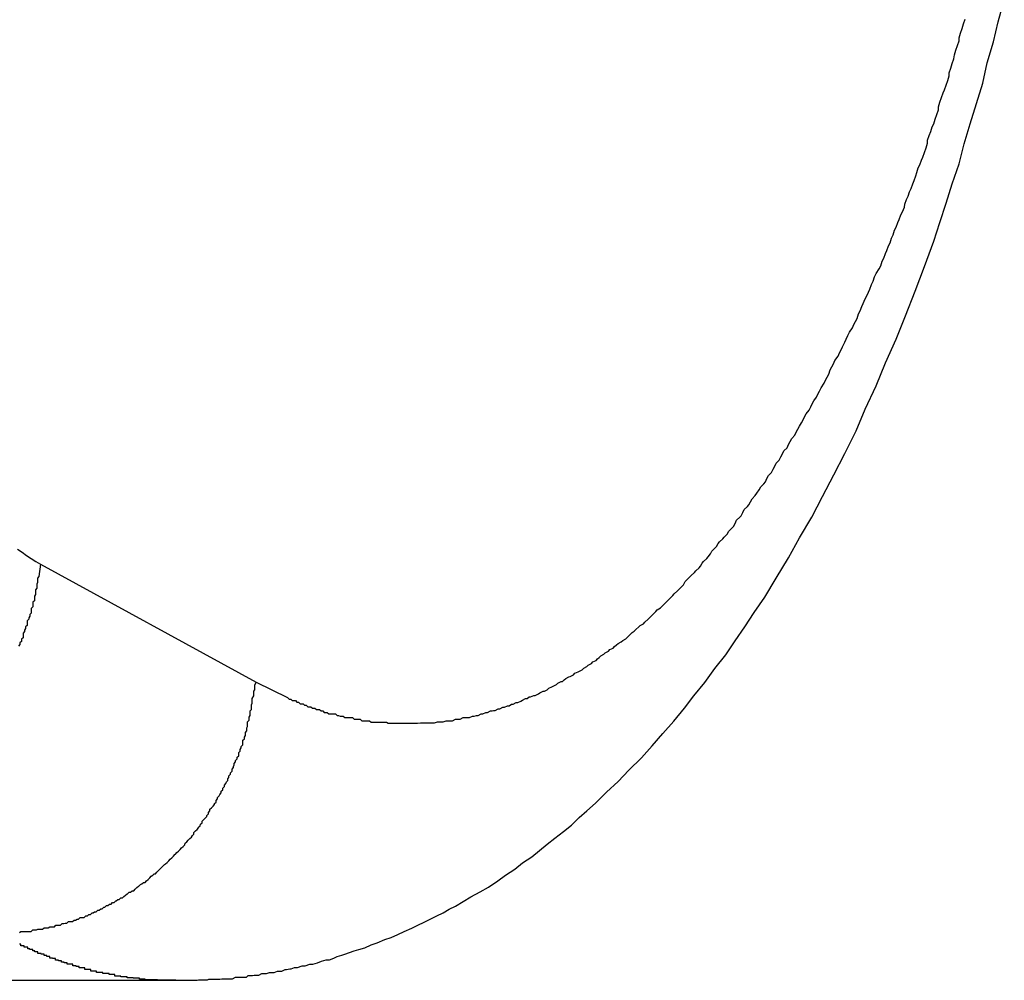
# Model space of a CAD drawing. Extents: x -27.9 to 27.9, y -28.9 to 28.9.
# Drawn here: x 3.8 to 3.9, y 0 to 0.2 of the extents above; entities that cross this region are included whole.
import ezdxf

# ---------------------------------------------------------------- set-up
doc = ezdxf.new("R2010")
doc.units = 0
doc.layers.get('0').update_dxf_attribs({"linetype": 'CONTINUOUS'})

msp = doc.modelspace()

# ---------------------------------------------------------------- linework, layer by layer
at = {"color": 0}
for points in [[(3.7853, 0.0103), (3.7853, 0.0103), (3.7853, 0.0103), (3.7853, 0.0103), (3.7853, 0.0103), (3.7853, 0.0103), (3.7853, 0.0103), (3.7853, 0.0103), (3.7853, 0.0103), (3.7853, 0.0103), (3.7853, 0.0103), (3.7853, 0.0103), (3.7853, 0.0103), (3.7853, 0.0103), (3.7853, 0.0103), (3.7853, 0.0103), (3.7853, 0.0103), (3.7856, 0.0103), (3.7856, 0.0103), (3.7856, 0.0103), (3.7856, 0.0103), (3.7856, 0.0103), (3.7856, 0.0103), (3.7856, 0.0103), (3.7856, 0.0103), (3.7856, 0.0103), (3.7857, 0.0103), (3.7857, 0.0103), (3.7857, 0.0103), (3.7857, 0.0103), (3.7857, 0.0103), (3.7857, 0.0103), (3.7857, 0.0103), (3.7857, 0.0103), (3.786, 0.0103), (3.786, 0.0103), (3.786, 0.0103), (3.786, 0.0103), (3.786, 0.0103), (3.786, 0.0103), (3.786, 0.0103), (3.786, 0.0103), (3.786, 0.0103), (3.7863, 0.0103), (3.7863, 0.0103), (3.7863, 0.0103), (3.7863, 0.0103), (3.7865, 0.0103), (3.7865, 0.0103), (3.7865, 0.0103), (3.7865, 0.0103), (3.7868, 0.0103), (3.7868, 0.0103), (3.7868, 0.0103), (3.7868, 0.0103), (3.7868, 0.0103), (3.7868, 0.0103), (3.7868, 0.0103), (3.7868, 0.0103), (3.7868, 0.0103), (3.7871, 0.0103), (3.7871, 0.0103), (3.7871, 0.0103), (3.7871, 0.0103), (3.7873, 0.0103), (3.7873, 0.0103), (3.7873, 0.0103), (3.7873, 0.0103), (3.7876, 0.0103), (3.7876, 0.0103), (3.7876, 0.0103), (3.7876, 0.0103), (3.7876, 0.0103), (3.7879, 0.0103), (3.7879, 0.0103), (3.7882, 0.0103), (3.7882, 0.0103), (3.7885, 0.0103), (3.7885, 0.0103), (3.7888, 0.0103), (3.7888, 0.0103), (3.7891, 0.0103), (3.7891, 0.0103), (3.7894, 0.0103), (3.7894, 0.0103), (3.7897, 0.0104), (3.7897, 0.0104), (3.7897, 0.0104), (3.7897, 0.0104), (3.7897, 0.0104), (3.79, 0.0104), (3.79, 0.0104), (3.7903, 0.0104), (3.7903, 0.0104), (3.7906, 0.0104), (3.7906, 0.0104), (3.7908, 0.0104), (3.7908, 0.0104), (3.7911, 0.0104), (3.7911, 0.0104), (3.7914, 0.0104), (3.7914, 0.0104), (3.7917, 0.0105), (3.7917, 0.0105), (3.792, 0.0105), (3.7923, 0.0105), (3.7926, 0.0105), (3.7929, 0.0105), (3.7932, 0.0105), (3.7935, 0.0105), (3.7938, 0.0105), (3.7942, 0.0106), (3.7945, 0.0106), (3.7948, 0.0106), (3.7951, 0.0106), (3.7954, 0.0106), (3.7957, 0.0106), (3.796, 0.0106), (3.7963, 0.0106), (3.7969, 0.0109), (3.7969, 0.0109), (3.7972, 0.0109), (3.7975, 0.0109), (3.7978, 0.0109), (3.7981, 0.0109), (3.7984, 0.0109), (3.7987, 0.0109), (3.799, 0.0109), (3.7993, 0.0112), (3.7996, 0.0112), (3.7999, 0.0112), (3.8002, 0.0112), (3.8005, 0.0113), (3.8008, 0.0113), (3.8011, 0.0113), (3.8014, 0.0113), (3.802, 0.0116), (3.802, 0.0116), (3.8023, 0.0116), (3.8026, 0.0116), (3.8029, 0.0116), (3.8035, 0.0118), (3.8038, 0.0118), (3.8041, 0.0118), (3.8044, 0.0118), (3.805, 0.0121), (3.8053, 0.0121), (3.8056, 0.0121), (3.8059, 0.0121), (3.8065, 0.0124), (3.8068, 0.0124), (3.8074, 0.0125), (3.8077, 0.0125), (3.8083, 0.0128), (3.8083, 0.0128), (3.8089, 0.0128), (3.8098, 0.0131), (3.8104, 0.0131), (3.8113, 0.0134), (3.8119, 0.0134), (3.8128, 0.0137), (3.8136, 0.014), (3.8145, 0.0143), (3.8151, 0.0143), (3.816, 0.0146), (3.8166, 0.0149), (3.8175, 0.0152), (3.8181, 0.0154), (3.819, 0.0157), (3.8199, 0.016), (3.8208, 0.0163), (3.8208, 0.0163), (3.822, 0.0166), (3.8232, 0.0172), (3.8244, 0.0176), (3.8259, 0.0182), (3.8271, 0.0186), (3.8284, 0.0192), (3.8296, 0.0198), (3.8311, 0.0204), (3.8323, 0.021), (3.8335, 0.0216), (3.8347, 0.0222), (3.836, 0.0228), (3.8372, 0.0234), (3.8384, 0.0241), (3.8396, 0.0247), (3.8411, 0.0256), (3.8411, 0.0256), (3.8426, 0.0265), (3.8444, 0.0275), (3.846, 0.0284), (3.8478, 0.0296), (3.8493, 0.0307), (3.8511, 0.0319), (3.8526, 0.0331), (3.8544, 0.0343), (3.8559, 0.0355), (3.8574, 0.0367), (3.8589, 0.0379), (3.8606, 0.0392), (3.8621, 0.0404), (3.8636, 0.0419), (3.8651, 0.0432), (3.8668, 0.0447), (3.8668, 0.0447), (3.8689, 0.0468), (3.8712, 0.0489), (3.8733, 0.0511), (3.8757, 0.0535), (3.8778, 0.0558), (3.8799, 0.0582), (3.882, 0.0606), (3.8841, 0.0631), (3.8859, 0.0655), (3.888, 0.0681), (3.89, 0.0708), (3.8921, 0.0735), (3.8939, 0.0762), (3.8958, 0.0789), (3.8976, 0.0817), (3.8997, 0.0847), (3.8997, 0.0847), (3.9019, 0.0884), (3.9043, 0.0923), (3.9064, 0.0962), (3.9088, 0.1002), (3.9109, 0.1042), (3.9131, 0.1084), (3.9152, 0.1126), (3.9174, 0.117), (3.9192, 0.1212), (3.9213, 0.1257), (3.9231, 0.1302), (3.9252, 0.1348), (3.927, 0.1393), (3.9289, 0.1441), (3.9307, 0.1489), (3.9325, 0.1538), (3.9325, 0.1538), (3.9337, 0.1574), (3.9349, 0.1612), (3.9361, 0.1649), (3.9374, 0.1688), (3.9384, 0.1727), (3.9396, 0.1766), (3.9408, 0.1805), (3.942, 0.1845), (3.9429, 0.1884), (3.9441, 0.1925), (3.945, 0.1964), (3.9462, 0.2006)], [(3.8009, 0.0682), (3.807, 0.0652), (3.807, 0.0652), (3.8073, 0.0649), (3.8076, 0.0649), (3.8079, 0.0646), (3.8085, 0.0646), (3.8088, 0.0643), (3.8091, 0.0643), (3.8094, 0.064), (3.81, 0.064), (3.8103, 0.0637), (3.8106, 0.0637), (3.8109, 0.0634), (3.8115, 0.0634), (3.8118, 0.0631), (3.8123, 0.0631), (3.8126, 0.0629), (3.8132, 0.0629), (3.8132, 0.0629), (3.8135, 0.0626), (3.8138, 0.0626), (3.8141, 0.0623), (3.8147, 0.0623), (3.815, 0.062), (3.8154, 0.062), (3.8157, 0.062), (3.8163, 0.062), (3.8166, 0.0617), (3.8169, 0.0617), (3.8172, 0.0616), (3.8178, 0.0616), (3.8181, 0.0613), (3.8187, 0.0613), (3.819, 0.0613), (3.8196, 0.0613), (3.8196, 0.0613), (3.8199, 0.061), (3.8202, 0.061), (3.8205, 0.061), (3.8211, 0.061), (3.8214, 0.0607), (3.822, 0.0607), (3.8223, 0.0607), (3.8229, 0.0607), (3.8232, 0.0604), (3.8235, 0.0604), (3.8238, 0.0604), (3.8244, 0.0604), (3.8247, 0.0604), (3.8253, 0.0604), (3.8256, 0.0604), (3.8262, 0.0604), (3.8262, 0.0604), (3.8265, 0.0602), (3.8268, 0.0602), (3.8271, 0.0602), (3.8277, 0.0602), (3.828, 0.0602), (3.8286, 0.0602), (3.8289, 0.0602), (3.8295, 0.0602), (3.8298, 0.0602), (3.8301, 0.0602), (3.8304, 0.0602), (3.831, 0.0602), (3.8313, 0.0602), (3.8319, 0.0602), (3.8322, 0.0602), (3.8328, 0.0603), (3.8328, 0.0603), (3.8331, 0.0603), (3.8334, 0.0603), (3.8337, 0.0603), (3.8343, 0.0603), (3.8346, 0.0603), (3.8352, 0.0603), (3.8355, 0.0603), (3.8361, 0.0605), (3.8364, 0.0605), (3.8369, 0.0605), (3.8372, 0.0605), (3.8378, 0.0607), (3.8381, 0.0607), (3.8387, 0.0607), (3.839, 0.0607), (3.8396, 0.061), (3.8396, 0.061), (3.8399, 0.061), (3.8402, 0.061), (3.8405, 0.061), (3.8411, 0.0613), (3.8414, 0.0613), (3.842, 0.0613), (3.8423, 0.0613), (3.8429, 0.0616), (3.8432, 0.0616), (3.8437, 0.0617), (3.844, 0.0617), (3.8446, 0.062), (3.8449, 0.062), (3.8455, 0.0623), (3.8458, 0.0623), (3.8464, 0.0626), (3.8464, 0.0626), (3.8467, 0.0626), (3.847, 0.0627), (3.8473, 0.0627), (3.8479, 0.063), (3.8482, 0.063), (3.8488, 0.0633), (3.8491, 0.0633), (3.8497, 0.0636), (3.85, 0.0636), (3.8505, 0.0639), (3.8508, 0.0639), (3.8514, 0.0642), (3.8517, 0.0642), (3.8523, 0.0645), (3.8526, 0.0647), (3.8532, 0.065), (3.8532, 0.065), (3.8535, 0.065), (3.8539, 0.0653), (3.8542, 0.0653), (3.8548, 0.0656), (3.8551, 0.0656), (3.8557, 0.0659), (3.856, 0.0661), (3.8566, 0.0664), (3.8569, 0.0664), (3.8574, 0.0667), (3.8577, 0.067), (3.8583, 0.0673), (3.8586, 0.0674), (3.8592, 0.0677), (3.8595, 0.068), (3.8601, 0.0683), (3.8601, 0.0683), (3.8604, 0.0683), (3.8607, 0.0686), (3.861, 0.0689), (3.8616, 0.0692), (3.8619, 0.0693), (3.8625, 0.0696), (3.8628, 0.0699), (3.8634, 0.0702), (3.8637, 0.0703), (3.8642, 0.0706), (3.8645, 0.0709), (3.8651, 0.0712), (3.8654, 0.0715), (3.866, 0.0718), (3.8663, 0.0721), (3.8669, 0.0724), (3.8669, 0.0724), (3.8672, 0.0727), (3.8675, 0.073), (3.8678, 0.0733), (3.8684, 0.0736), (3.8687, 0.0739), (3.8693, 0.0742), (3.8696, 0.0745), (3.8702, 0.0748), (3.8705, 0.0751), (3.8709, 0.0754), (3.8712, 0.0757), (3.8718, 0.076), (3.8721, 0.0763), (3.8727, 0.0766), (3.873, 0.0769), (3.8736, 0.0775), (3.8736, 0.0775), (3.8739, 0.0778), (3.8743, 0.0781), (3.8746, 0.0784), (3.8752, 0.0789), (3.8755, 0.0792), (3.8761, 0.0795), (3.8764, 0.0798), (3.877, 0.0804), (3.8773, 0.0807), (3.8776, 0.081), (3.8779, 0.0813), (3.8785, 0.0819), (3.8788, 0.0822), (3.8794, 0.0826), (3.8797, 0.0829), (3.8803, 0.0835), (3.8803, 0.0835), (3.8806, 0.0838), (3.8809, 0.0841), (3.8812, 0.0844), (3.8818, 0.085), (3.8821, 0.0853), (3.8827, 0.0859), (3.883, 0.0862), (3.8836, 0.0868), (3.8839, 0.0871), (3.8842, 0.0877), (3.8845, 0.088), (3.8851, 0.0886), (3.8854, 0.0889), (3.886, 0.0895), (3.8863, 0.0898), (3.8869, 0.0904), (3.8869, 0.0904), (3.8872, 0.0907), (3.8875, 0.0913), (3.8878, 0.0916), (3.8884, 0.0922), (3.8887, 0.0925), (3.8891, 0.0931), (3.8894, 0.0936), (3.89, 0.0942), (3.8903, 0.0945), (3.8906, 0.0951), (3.8909, 0.0954), (3.8915, 0.096), (3.8918, 0.0963), (3.8924, 0.0969), (3.8927, 0.0975), (3.8933, 0.0981), (3.8933, 0.0981), (3.8936, 0.0984), (3.8939, 0.099), (3.8942, 0.0996), (3.8948, 0.1002), (3.8951, 0.1005), (3.8954, 0.1011), (3.8957, 0.1017), (3.8963, 0.1023), (3.8966, 0.1026), (3.8969, 0.1032), (3.8972, 0.1038), (3.8978, 0.1044), (3.8981, 0.1049), (3.8986, 0.1055), (3.8989, 0.1061), (3.8995, 0.1067), (3.8995, 0.1067), (3.8998, 0.1071), (3.9001, 0.1077), (3.9004, 0.1083), (3.901, 0.1089), (3.9013, 0.1095), (3.9016, 0.1101), (3.9019, 0.1107), (3.9025, 0.1113), (3.9028, 0.1119), (3.9031, 0.1125), (3.9034, 0.1131), (3.904, 0.1137), (3.9043, 0.1143), (3.9046, 0.1149), (3.9049, 0.1155), (3.9055, 0.1161), (3.9055, 0.1161), (3.9058, 0.1167), (3.9061, 0.1173), (3.9064, 0.1179), (3.9068, 0.1185), (3.9071, 0.1191), (3.9074, 0.1197), (3.9077, 0.1203), (3.9083, 0.121), (3.9086, 0.1216), (3.9089, 0.1222), (3.9092, 0.1228), (3.9097, 0.1235), (3.91, 0.1241), (3.9103, 0.1247), (3.9106, 0.1253), (3.9112, 0.1262), (3.9112, 0.1262), (3.9115, 0.1268), (3.9118, 0.1274), (3.9121, 0.128), (3.9124, 0.1288), (3.9127, 0.1294), (3.913, 0.13), (3.9133, 0.1306), (3.9139, 0.1315), (3.9142, 0.1321), (3.9145, 0.1327), (3.9148, 0.1333), (3.9152, 0.1342), (3.9155, 0.1348), (3.9158, 0.1355), (3.9161, 0.1361), (3.9167, 0.137), (3.9167, 0.137), (3.917, 0.1376), (3.9173, 0.1382), (3.9176, 0.1388), (3.9179, 0.1397), (3.9182, 0.1403), (3.9185, 0.1411), (3.9188, 0.1417), (3.9192, 0.1426), (3.9195, 0.1432), (3.9198, 0.1439), (3.9201, 0.1445), (3.9204, 0.1454), (3.9207, 0.146), (3.921, 0.1469), (3.9213, 0.1475), (3.9219, 0.1484), (3.9219, 0.1484), (3.9222, 0.149), (3.9225, 0.1499), (3.9228, 0.1505), (3.9231, 0.1514), (3.9234, 0.152), (3.9237, 0.1529), (3.924, 0.1535), (3.9243, 0.1544), (3.9246, 0.155), (3.9249, 0.1559), (3.9252, 0.1565), (3.9255, 0.1574), (3.9258, 0.158), (3.9261, 0.1589), (3.9264, 0.1595), (3.9268, 0.1604), (3.9268, 0.1604), (3.9269, 0.161), (3.9272, 0.1619), (3.9275, 0.1625), (3.9278, 0.1634), (3.9281, 0.164), (3.9284, 0.1649), (3.9287, 0.1656), (3.929, 0.1665), (3.9292, 0.1671), (3.9295, 0.168), (3.9298, 0.1686), (3.9301, 0.1695), (3.9304, 0.1701), (3.9307, 0.171), (3.931, 0.1719), (3.9313, 0.1728), (3.9313, 0.1728), (3.9313, 0.1734), (3.9316, 0.1743), (3.9319, 0.1751), (3.9322, 0.176), (3.9325, 0.1766), (3.9328, 0.1775), (3.9331, 0.1784), (3.9334, 0.1793), (3.9334, 0.1799), (3.9337, 0.1808), (3.934, 0.1817), (3.9343, 0.1826), (3.9346, 0.1832), (3.9349, 0.1841), (3.9352, 0.185), (3.9355, 0.1859), (3.9355, 0.1859), (3.9355, 0.1865), (3.9358, 0.1874), (3.9361, 0.1883), (3.9364, 0.1892), (3.9365, 0.19), (3.9368, 0.1909), (3.9371, 0.1918), (3.9374, 0.1927), (3.9374, 0.1933), (3.9377, 0.1942), (3.938, 0.1951), (3.9383, 0.196), (3.9386, 0.1969)], [(3.7545, 0.094), (3.7554, 0.0934), (3.7563, 0.0928), (3.7572, 0.0922), (3.7581, 0.0916), (3.759, 0.0911)], [(3.759, 0.0911), (3.7587, 0.0887), (3.7587, 0.0887), (3.7584, 0.0884), (3.7584, 0.0884), (3.7584, 0.0881), (3.7584, 0.0881), (3.7584, 0.0878), (3.7584, 0.0878), (3.7584, 0.0875), (3.7584, 0.0875), (3.7583, 0.0872), (3.7583, 0.0872), (3.7583, 0.0869), (3.7583, 0.0869), (3.7583, 0.0866), (3.7583, 0.0866), (3.7583, 0.0864), (3.7583, 0.0864), (3.7583, 0.0864), (3.758, 0.0861), (3.758, 0.0861), (3.758, 0.0858), (3.758, 0.0858), (3.758, 0.0855), (3.758, 0.0855), (3.758, 0.0852), (3.758, 0.0852), (3.7578, 0.0849), (3.7578, 0.0849), (3.7578, 0.0846), (3.7578, 0.0846), (3.7578, 0.0843), (3.7578, 0.0843), (3.7578, 0.084), (3.7578, 0.084), (3.7578, 0.084), (3.7575, 0.0837), (3.7575, 0.0837), (3.7575, 0.0834), (3.7575, 0.0834), (3.7575, 0.0831), (3.7575, 0.0831), (3.7575, 0.0828), (3.7575, 0.0828), (3.7572, 0.0825), (3.7572, 0.0825), (3.7572, 0.0822), (3.7572, 0.0822), (3.7572, 0.0819), (3.7572, 0.0819), (3.7572, 0.0816), (3.7572, 0.0816), (3.7572, 0.0816), (3.7569, 0.0813), (3.7569, 0.0813), (3.7569, 0.081), (3.7569, 0.081), (3.7567, 0.0807), (3.7567, 0.0807), (3.7567, 0.0804), (3.7567, 0.0804), (3.7564, 0.0801), (3.7564, 0.0801), (3.7564, 0.0798), (3.7564, 0.0798), (3.7564, 0.0795), (3.7564, 0.0795), (3.7564, 0.0792), (3.7564, 0.0792), (3.7564, 0.0792), (3.7561, 0.0789), (3.7561, 0.0789), (3.7561, 0.0786), (3.7561, 0.0786), (3.7559, 0.0783), (3.7559, 0.0783), (3.7559, 0.078), (3.7559, 0.078), (3.7556, 0.0777), (3.7556, 0.0777), (3.7556, 0.0774), (3.7556, 0.0774), (3.7556, 0.0771), (3.7556, 0.0771), (3.7556, 0.0768), (3.7556, 0.0768), (3.7556, 0.0768), (3.7553, 0.0765), (3.7553, 0.0764), (3.7553, 0.0761), (3.7553, 0.0761), (3.755, 0.0758), (3.755, 0.0758), (3.755, 0.0755), (3.755, 0.0755), (3.7547, 0.0752)], [(3.759, 0.0911), (3.759, 0.0911)], [(3.759, 0.0911), (3.8009, 0.0682)], [(3.759, 0.0911), (3.8009, 0.0682)], [(3.759, 0.0911), (3.8009, 0.0682)], [(3.759, 0.0911), (3.8009, 0.0682)], [(3.759, 0.0911), (3.8009, 0.0682)], [(3.759, 0.0911), (3.8009, 0.0682)], [(3.759, 0.0911), (3.8009, 0.0682)], [(3.759, 0.0911), (3.8009, 0.0682)], [(3.759, 0.0911), (3.8009, 0.0682)], [(3.759, 0.0911), (3.8009, 0.0682)], [(3.759, 0.0911), (3.8009, 0.0682)], [(3.759, 0.0911), (3.8009, 0.0682)], [(3.759, 0.0911), (3.8009, 0.0682)], [(3.759, 0.0911), (3.8009, 0.0682)], [(3.759, 0.0911), (3.8009, 0.0682)], [(3.759, 0.0911), (3.8009, 0.0682)], [(3.759, 0.0911), (3.8009, 0.0682)], [(3.759, 0.0911), (3.8009, 0.0682)], [(3.759, 0.0911), (3.8009, 0.0682)], [(3.759, 0.0911), (3.8009, 0.0682)], [(3.759, 0.0911), (3.8009, 0.0682)], [(3.7549, 0.0196), (3.7552, 0.0198), (3.7552, 0.0198), (3.7552, 0.0198), (3.7554, 0.0198), (3.7554, 0.0198), (3.7557, 0.0198), (3.7557, 0.0198), (3.756, 0.0198), (3.756, 0.0198), (3.7563, 0.0198), (3.7563, 0.0198), (3.7566, 0.0198), (3.7566, 0.0198), (3.7569, 0.0198), (3.7569, 0.0198), (3.7572, 0.0198), (3.7572, 0.0198), (3.7575, 0.0201), (3.7575, 0.0201), (3.7575, 0.0201), (3.7576, 0.0201), (3.7576, 0.0201), (3.7579, 0.0201), (3.7579, 0.0201), (3.7582, 0.0201), (3.7582, 0.0201), (3.7585, 0.0202), (3.7585, 0.0202), (3.7588, 0.0202), (3.7588, 0.0202), (3.7591, 0.0202), (3.7591, 0.0202), (3.7594, 0.0202), (3.7594, 0.0202), (3.7597, 0.0205), (3.7597, 0.0205), (3.7597, 0.0205), (3.7599, 0.0205), (3.7599, 0.0205), (3.7602, 0.0205), (3.7602, 0.0205), (3.7605, 0.0205), (3.7605, 0.0205), (3.7608, 0.0207), (3.7608, 0.0207), (3.7611, 0.0207), (3.7611, 0.0207), (3.7614, 0.0207), (3.7614, 0.0207), (3.7617, 0.0207), (3.7617, 0.0207), (3.762, 0.021), (3.762, 0.021), (3.762, 0.021), (3.7623, 0.021), (3.7623, 0.021), (3.7626, 0.021), (3.7626, 0.021), (3.7629, 0.021), (3.7629, 0.021), (3.7632, 0.0213), (3.7632, 0.0213), (3.7635, 0.0213), (3.7635, 0.0213), (3.7638, 0.0214), (3.7638, 0.0214), (3.7641, 0.0214), (3.7641, 0.0214), (3.7644, 0.0217), (3.7644, 0.0217), (3.7644, 0.0217), (3.7646, 0.0217), (3.7646, 0.0217), (3.7649, 0.0217), (3.7649, 0.0217), (3.7652, 0.0217), (3.7652, 0.0217), (3.7655, 0.022), (3.7655, 0.022), (3.7658, 0.022), (3.7658, 0.022), (3.7661, 0.0222), (3.7661, 0.0222), (3.7664, 0.0222), (3.7664, 0.0222), (3.7667, 0.0225), (3.7667, 0.0225), (3.7667, 0.0225), (3.7669, 0.0225), (3.7669, 0.0225), (3.7672, 0.0225), (3.7672, 0.0225), (3.7675, 0.0225), (3.7675, 0.0225), (3.7678, 0.0228), (3.7678, 0.0228), (3.7681, 0.0228), (3.7681, 0.0228), (3.7684, 0.0231), (3.7684, 0.0231), (3.7687, 0.0231), (3.7687, 0.0231), (3.769, 0.0234), (3.769, 0.0234), (3.769, 0.0234), (3.7692, 0.0234), (3.7692, 0.0234), (3.7695, 0.0236), (3.7695, 0.0236), (3.7698, 0.0236), (3.7698, 0.0236), (3.7701, 0.0239), (3.7701, 0.0239), (3.7704, 0.0239), (3.7704, 0.0239), (3.7707, 0.0242), (3.7707, 0.0242), (3.771, 0.0242), (3.771, 0.0242), (3.7713, 0.0245), (3.7713, 0.0245), (3.7713, 0.0245), (3.7715, 0.0245), (3.7715, 0.0245), (3.7718, 0.0248), (3.7718, 0.0248), (3.7721, 0.0248), (3.7721, 0.0248), (3.7724, 0.0251), (3.7724, 0.0251), (3.7727, 0.0251), (3.7727, 0.0251), (3.773, 0.0254), (3.773, 0.0254), (3.7733, 0.0254), (3.7733, 0.0254), (3.7736, 0.0257), (3.7736, 0.0257), (3.7736, 0.0257), (3.7737, 0.0257), (3.7737, 0.0257), (3.774, 0.026), (3.774, 0.026), (3.7743, 0.026), (3.7743, 0.026), (3.7746, 0.0263), (3.7746, 0.0263), (3.7749, 0.0263), (3.7749, 0.0263), (3.7752, 0.0266), (3.7752, 0.0266), (3.7755, 0.0268), (3.7755, 0.0268), (3.7758, 0.0271), (3.7758, 0.0271), (3.7758, 0.0271), (3.7759, 0.0271), (3.7759, 0.0271), (3.7762, 0.0274), (3.7762, 0.0274), (3.7765, 0.0274), (3.7765, 0.0274), (3.7768, 0.0277), (3.7768, 0.0277), (3.7771, 0.0277), (3.7771, 0.0277), (3.7774, 0.028), (3.7774, 0.028), (3.7777, 0.0283), (3.7777, 0.0283), (3.778, 0.0286), (3.778, 0.0286), (3.778, 0.0286), (3.7781, 0.0286), (3.7781, 0.0286), (3.7784, 0.0289), (3.7784, 0.0289), (3.7787, 0.029), (3.7787, 0.029), (3.779, 0.0293), (3.779, 0.0293), (3.7793, 0.0293), (3.7793, 0.0293), (3.7796, 0.0296), (3.7796, 0.0296), (3.7799, 0.0299), (3.7799, 0.0299), (3.7802, 0.0302), (3.7802, 0.0302), (3.7802, 0.0302), (3.7802, 0.0302), (3.7802, 0.0302), (3.7805, 0.0305), (3.7805, 0.0305), (3.7808, 0.0307), (3.7808, 0.0307), (3.7811, 0.031), (3.7811, 0.031), (3.7813, 0.031), (3.7813, 0.031), (3.7816, 0.0313), (3.7816, 0.0313), (3.7819, 0.0316), (3.7819, 0.0316), (3.7822, 0.0319), (3.7822, 0.0319), (3.7822, 0.0319), (3.7822, 0.0319), (3.7822, 0.0319), (3.7825, 0.0322), (3.7825, 0.0322), (3.7828, 0.0325), (3.7828, 0.0325), (3.7831, 0.0328), (3.7831, 0.0328), (3.7833, 0.0329), (3.7833, 0.0329), (3.7836, 0.0332), (3.7836, 0.0332), (3.7839, 0.0335), (3.7839, 0.0335), (3.7842, 0.0338), (3.7842, 0.0338), (3.7842, 0.0338), (3.7842, 0.0338), (3.7842, 0.0338), (3.7845, 0.0341), (3.7845, 0.0341), (3.7848, 0.0344), (3.7848, 0.0344), (3.7851, 0.0347), (3.7851, 0.0347), (3.7852, 0.0348), (3.7852, 0.0348), (3.7855, 0.0351), (3.7855, 0.0351), (3.7858, 0.0354), (3.7858, 0.0354), (3.7861, 0.0357), (3.7861, 0.0357), (3.7861, 0.0357), (3.7861, 0.0357), (3.7861, 0.0357), (3.7864, 0.036), (3.7864, 0.036), (3.7867, 0.0363), (3.7867, 0.0363), (3.787, 0.0366), (3.787, 0.0366), (3.7871, 0.0369), (3.7871, 0.0369), (3.7874, 0.0372), (3.7874, 0.0372), (3.7877, 0.0375), (3.7877, 0.0375), (3.788, 0.0378), (3.788, 0.0378), (3.788, 0.0378), (3.788, 0.0378), (3.788, 0.0378), (3.7883, 0.0381), (3.7883, 0.0381), (3.7885, 0.0384), (3.7885, 0.0384), (3.7888, 0.0387), (3.7888, 0.0387), (3.7888, 0.039), (3.7888, 0.039), (3.7891, 0.0393), (3.7891, 0.0393), (3.7894, 0.0396), (3.7894, 0.0396), (3.7897, 0.0399), (3.7897, 0.0399), (3.7897, 0.0399), (3.7897, 0.04), (3.7897, 0.04), (3.79, 0.0403), (3.79, 0.0403), (3.7901, 0.0406), (3.7901, 0.0406), (3.7904, 0.0409), (3.7904, 0.0409), (3.7904, 0.0412), (3.7904, 0.0412), (3.7907, 0.0415), (3.7907, 0.0415), (3.791, 0.0418), (3.791, 0.0418), (3.7913, 0.0421), (3.7913, 0.0421), (3.7913, 0.0421), (3.7913, 0.0423), (3.7913, 0.0423), (3.7916, 0.0426), (3.7916, 0.0426), (3.7916, 0.0429), (3.7916, 0.0429), (3.7919, 0.0432), (3.7919, 0.0432), (3.7919, 0.0435), (3.7919, 0.0435), (3.7922, 0.0438), (3.7922, 0.0438), (3.7925, 0.0441), (3.7925, 0.0441), (3.7928, 0.0444), (3.7928, 0.0444), (3.7928, 0.0444), (3.7928, 0.0446), (3.7928, 0.0446), (3.7931, 0.0449), (3.7931, 0.0449), (3.7931, 0.0452), (3.7931, 0.0452), (3.7934, 0.0455), (3.7934, 0.0455), (3.7934, 0.0458), (3.7934, 0.0458), (3.7937, 0.0461), (3.7937, 0.0461), (3.7938, 0.0464), (3.7938, 0.0464), (3.7941, 0.0467), (3.7941, 0.0467), (3.7941, 0.0467), (3.7941, 0.047), (3.7941, 0.047), (3.7944, 0.0473), (3.7944, 0.0473), (3.7944, 0.0476), (3.7944, 0.0476), (3.7947, 0.0479), (3.7947, 0.0479), (3.7947, 0.0482), (3.7947, 0.0482), (3.795, 0.0485), (3.795, 0.0485), (3.7951, 0.0488), (3.7951, 0.0488), (3.7954, 0.0491), (3.7954, 0.0491), (3.7954, 0.0491), (3.7954, 0.0494), (3.7954, 0.0494), (3.7956, 0.0497), (3.7956, 0.0497), (3.7956, 0.05), (3.7956, 0.05), (3.7959, 0.0503), (3.7959, 0.0503), (3.7959, 0.0506), (3.7959, 0.0506), (3.7962, 0.0509), (3.7962, 0.0509), (3.7962, 0.0512), (3.7962, 0.0513), (3.7965, 0.0516), (3.7965, 0.0516), (3.7965, 0.0516), (3.7965, 0.0518), (3.7965, 0.0518), (3.7966, 0.0521), (3.7966, 0.0521), (3.7966, 0.0524), (3.7966, 0.0524), (3.7969, 0.0527), (3.7969, 0.0527), (3.7969, 0.053), (3.7969, 0.053), (3.7972, 0.0533), (3.7972, 0.0533), (3.7972, 0.0536), (3.7972, 0.0536), (3.7975, 0.0539), (3.7975, 0.0539), (3.7975, 0.0539), (3.7975, 0.0539), (3.7975, 0.0539), (3.7975, 0.0542), (3.7975, 0.0542), (3.7975, 0.0545), (3.7975, 0.0545), (3.7978, 0.0548), (3.7978, 0.0548), (3.7978, 0.0551), (3.7978, 0.0551), (3.798, 0.0554), (3.798, 0.0554), (3.798, 0.0557), (3.798, 0.0557), (3.7983, 0.056), (3.7983, 0.056), (3.7983, 0.056), (3.7983, 0.0563), (3.7983, 0.0563), (3.7983, 0.0566), (3.7983, 0.0566), (3.7983, 0.0569), (3.7983, 0.0569), (3.7986, 0.0572), (3.7986, 0.0572), (3.7986, 0.0575), (3.7986, 0.0575), (3.7988, 0.0578), (3.7988, 0.0578), (3.7988, 0.0581), (3.7988, 0.0584), (3.7991, 0.0587), (3.7991, 0.0587), (3.7991, 0.0587), (3.7991, 0.059), (3.7991, 0.0593), (3.7992, 0.0596), (3.7992, 0.0599), (3.7992, 0.0602), (3.7992, 0.0605), (3.7995, 0.0608), (3.7995, 0.0608), (3.7995, 0.0611), (3.7995, 0.0614), (3.7997, 0.0617), (3.7997, 0.062), (3.7997, 0.0623), (3.7997, 0.0626), (3.8, 0.0629), (3.8, 0.0629), (3.8, 0.0632), (3.8, 0.0635), (3.8, 0.0638), (3.8001, 0.0641), (3.8001, 0.0644), (3.8001, 0.0647), (3.8001, 0.065), (3.8004, 0.0655), (3.8004, 0.0658), (3.8004, 0.0661), (3.8004, 0.0664), (3.8006, 0.0667), (3.8006, 0.067), (3.8006, 0.0673), (3.8006, 0.0676), (3.8009, 0.0682)], [(3.8009, 0.0682), (3.8009, 0.0682)], [(3.7853, 0.0103), (3.7841, 0.0103), (3.7841, 0.0103), (3.7838, 0.0103), (3.7838, 0.0103), (3.7838, 0.0103), (3.7838, 0.0103), (3.7835, 0.0103), (3.7835, 0.0103), (3.7835, 0.0103), (3.7835, 0.0103), (3.7832, 0.0103), (3.7832, 0.0103), (3.7832, 0.0103), (3.7832, 0.0103), (3.7829, 0.0103), (3.7829, 0.0103), (3.7829, 0.0103), (3.7829, 0.0103), (3.7829, 0.0103), (3.7826, 0.0103), (3.7826, 0.0103), (3.7826, 0.0103), (3.7826, 0.0103), (3.7823, 0.0103), (3.7823, 0.0103), (3.7823, 0.0103), (3.7823, 0.0103), (3.782, 0.0103), (3.782, 0.0103), (3.782, 0.0103), (3.782, 0.0103), (3.7817, 0.0103), (3.7817, 0.0103), (3.7817, 0.0103), (3.7817, 0.0104), (3.7817, 0.0104), (3.7814, 0.0104), (3.7814, 0.0104), (3.7814, 0.0104), (3.7814, 0.0104), (3.7811, 0.0104), (3.7811, 0.0104), (3.7811, 0.0104), (3.7811, 0.0104), (3.7808, 0.0104), (3.7808, 0.0104), (3.7808, 0.0104), (3.7808, 0.0104), (3.7805, 0.0104), (3.7805, 0.0104), (3.7805, 0.0104), (3.7805, 0.0104), (3.7805, 0.0104), (3.7802, 0.0104), (3.7802, 0.0104), (3.7802, 0.0104), (3.7802, 0.0104), (3.7799, 0.0104), (3.7799, 0.0104), (3.7799, 0.0104), (3.7799, 0.0104), (3.7796, 0.0104), (3.7796, 0.0104), (3.7796, 0.0104), (3.7796, 0.0104), (3.7793, 0.0104), (3.7793, 0.0104), (3.7793, 0.0104), (3.7793, 0.0105), (3.7793, 0.0105), (3.779, 0.0105), (3.779, 0.0105), (3.779, 0.0105), (3.779, 0.0105), (3.7787, 0.0105), (3.7787, 0.0105), (3.7787, 0.0105), (3.7787, 0.0105), (3.7784, 0.0105), (3.7784, 0.0105), (3.7784, 0.0105), (3.7784, 0.0105), (3.7782, 0.0105), (3.7782, 0.0105), (3.7782, 0.0105), (3.7782, 0.0107), (3.7782, 0.0107), (3.7779, 0.0107), (3.7779, 0.0107), (3.7779, 0.0107), (3.7779, 0.0107), (3.7776, 0.0107), (3.7776, 0.0107), (3.7776, 0.0107), (3.7776, 0.0107), (3.7773, 0.0107), (3.7773, 0.0107), (3.7773, 0.0107), (3.7773, 0.0107), (3.777, 0.0107), (3.777, 0.0107), (3.777, 0.0107), (3.777, 0.0108), (3.777, 0.0108), (3.7767, 0.0108), (3.7767, 0.0108), (3.7767, 0.0108), (3.7767, 0.0108), (3.7764, 0.0108), (3.7764, 0.0108), (3.7764, 0.0108), (3.7764, 0.0108), (3.7761, 0.0108), (3.7761, 0.0108), (3.7761, 0.0108), (3.7761, 0.0108), (3.7758, 0.0108), (3.7758, 0.0108), (3.7758, 0.0108), (3.7758, 0.011), (3.7758, 0.011), (3.7755, 0.011), (3.7755, 0.011), (3.7755, 0.011), (3.7755, 0.011), (3.7752, 0.011), (3.7752, 0.011), (3.7752, 0.011), (3.7752, 0.011), (3.7749, 0.011), (3.7749, 0.011), (3.7749, 0.011), (3.7749, 0.011), (3.7746, 0.011), (3.7746, 0.011), (3.7746, 0.011), (3.7746, 0.0111), (3.7746, 0.0111), (3.7743, 0.0111), (3.7743, 0.0111), (3.7743, 0.0111), (3.7743, 0.0111), (3.774, 0.0111), (3.774, 0.0111), (3.774, 0.0111), (3.774, 0.0111), (3.7737, 0.0111), (3.7737, 0.0111), (3.7737, 0.0111), (3.7737, 0.0111), (3.7734, 0.0111), (3.7734, 0.0111), (3.7734, 0.0111), (3.7734, 0.0114), (3.7734, 0.0114), (3.7731, 0.0114), (3.7731, 0.0114), (3.7731, 0.0114), (3.7731, 0.0114), (3.7728, 0.0114), (3.7728, 0.0114), (3.7728, 0.0114), (3.7728, 0.0114), (3.7725, 0.0114), (3.7725, 0.0114), (3.7725, 0.0114), (3.7725, 0.0114), (3.7723, 0.0114), (3.7723, 0.0114), (3.7723, 0.0114), (3.7723, 0.0116), (3.7723, 0.0116), (3.772, 0.0116), (3.772, 0.0116), (3.772, 0.0116), (3.772, 0.0116), (3.7717, 0.0116), (3.7717, 0.0116), (3.7717, 0.0116), (3.7717, 0.0116), (3.7714, 0.0116), (3.7714, 0.0116), (3.7714, 0.0116), (3.7714, 0.0116), (3.7711, 0.0116), (3.7711, 0.0116), (3.7711, 0.0116), (3.7711, 0.0118), (3.7711, 0.0118), (3.7708, 0.0118), (3.7708, 0.0118), (3.7708, 0.0118), (3.7708, 0.0118), (3.7705, 0.0118), (3.7705, 0.0118), (3.7705, 0.0118), (3.7705, 0.0118), (3.7702, 0.0118), (3.7702, 0.0118), (3.7702, 0.0118), (3.7702, 0.0118), (3.7699, 0.0118), (3.7699, 0.0118), (3.7699, 0.0118), (3.7699, 0.0121), (3.7699, 0.0121), (3.7696, 0.0121), (3.7696, 0.0121), (3.7696, 0.0121), (3.7696, 0.0121), (3.7693, 0.0121), (3.7693, 0.0121), (3.7693, 0.0121), (3.7693, 0.0121), (3.769, 0.0121), (3.769, 0.0121), (3.769, 0.0121), (3.769, 0.0121), (3.7688, 0.0121), (3.7688, 0.0121), (3.7688, 0.0121), (3.7688, 0.0124), (3.7688, 0.0124), (3.7685, 0.0124), (3.7685, 0.0124), (3.7685, 0.0124), (3.7685, 0.0124), (3.7682, 0.0124), (3.7682, 0.0124), (3.7682, 0.0124), (3.7682, 0.0124), (3.7679, 0.0124), (3.7679, 0.0124), (3.7679, 0.0124), (3.7679, 0.0124), (3.7676, 0.0124), (3.7676, 0.0124), (3.7676, 0.0124), (3.7676, 0.0127), (3.7676, 0.0127), (3.7673, 0.0127), (3.7673, 0.0127), (3.7673, 0.0127), (3.7673, 0.0127), (3.767, 0.0127), (3.767, 0.0127), (3.767, 0.0127), (3.767, 0.0127), (3.7667, 0.0127), (3.7667, 0.0127), (3.7667, 0.0127), (3.7667, 0.0127), (3.7665, 0.0127), (3.7665, 0.0127), (3.7665, 0.0127), (3.7665, 0.013), (3.7665, 0.013), (3.7662, 0.013), (3.7662, 0.013), (3.7662, 0.013), (3.7662, 0.013), (3.7659, 0.013), (3.7659, 0.013), (3.7659, 0.013), (3.7659, 0.0131), (3.7656, 0.0131), (3.7656, 0.0131), (3.7656, 0.0131), (3.7656, 0.0131), (3.7653, 0.0131), (3.7653, 0.0131), (3.7653, 0.0131), (3.7653, 0.0134), (3.7653, 0.0134), (3.765, 0.0134), (3.765, 0.0134), (3.765, 0.0134), (3.765, 0.0134), (3.7647, 0.0134), (3.7647, 0.0134), (3.7647, 0.0134), (3.7647, 0.0134), (3.7644, 0.0134), (3.7644, 0.0134), (3.7644, 0.0134), (3.7644, 0.0134), (3.7642, 0.0134), (3.7642, 0.0134), (3.7642, 0.0134), (3.7642, 0.0137), (3.7642, 0.0137), (3.7639, 0.0137), (3.7639, 0.0137), (3.7639, 0.0137), (3.7639, 0.0137), (3.7636, 0.0137), (3.7636, 0.0137), (3.7636, 0.0137), (3.7636, 0.0138), (3.7633, 0.0138), (3.7633, 0.0138), (3.7633, 0.0138), (3.7633, 0.0138), (3.7631, 0.0138), (3.7631, 0.0138), (3.7631, 0.0138), (3.7631, 0.0141), (3.7631, 0.0141), (3.7628, 0.0141), (3.7628, 0.0141), (3.7628, 0.0141), (3.7628, 0.0141), (3.7625, 0.0141), (3.7625, 0.0141), (3.7625, 0.0141), (3.7625, 0.0142), (3.7622, 0.0142), (3.7622, 0.0142), (3.7622, 0.0142), (3.7622, 0.0142), (3.7619, 0.0142), (3.7619, 0.0142), (3.7619, 0.0142), (3.7619, 0.0145), (3.7619, 0.0145), (3.7616, 0.0145), (3.7616, 0.0145), (3.7616, 0.0145), (3.7616, 0.0145), (3.7613, 0.0145), (3.7613, 0.0145), (3.7613, 0.0145), (3.7613, 0.0146), (3.761, 0.0146), (3.761, 0.0146), (3.761, 0.0146), (3.761, 0.0146), (3.7608, 0.0146), (3.7608, 0.0146), (3.7608, 0.0146), (3.7608, 0.0149), (3.7608, 0.0149), (3.7605, 0.0149), (3.7605, 0.0149), (3.7605, 0.0149), (3.7605, 0.0149), (3.7602, 0.0149), (3.7602, 0.0149), (3.7602, 0.0149), (3.7602, 0.0151), (3.7599, 0.0151), (3.7599, 0.0151), (3.7599, 0.0151), (3.7599, 0.0151), (3.7597, 0.0151), (3.7597, 0.0151), (3.7597, 0.0151), (3.7597, 0.0154), (3.7597, 0.0154), (3.7594, 0.0154), (3.7594, 0.0154), (3.7594, 0.0154), (3.7594, 0.0154), (3.7591, 0.0154), (3.7591, 0.0154), (3.7591, 0.0154), (3.7591, 0.0155), (3.7588, 0.0155), (3.7588, 0.0155), (3.7588, 0.0155), (3.7588, 0.0155), (3.7585, 0.0155), (3.7585, 0.0155), (3.7585, 0.0155), (3.7585, 0.0158), (3.7585, 0.0158), (3.7582, 0.0158), (3.7582, 0.0158), (3.7582, 0.0158), (3.7582, 0.0158), (3.7579, 0.0158), (3.7579, 0.0158), (3.7579, 0.0158), (3.7579, 0.016), (3.7576, 0.016), (3.7576, 0.016), (3.7576, 0.016), (3.7576, 0.016), (3.7575, 0.016), (3.7575, 0.016), (3.7575, 0.016), (3.7575, 0.0163), (3.7575, 0.0163), (3.7572, 0.0163), (3.7572, 0.0163), (3.7572, 0.0163), (3.7572, 0.0163), (3.7569, 0.0163), (3.7569, 0.0163), (3.7569, 0.0163), (3.7569, 0.0164), (3.7566, 0.0164), (3.7566, 0.0164), (3.7566, 0.0164), (3.7566, 0.0164), (3.7565, 0.0164), (3.7565, 0.0164), (3.7565, 0.0164), (3.7565, 0.0167), (3.7565, 0.0167), (3.7562, 0.0167), (3.7562, 0.0167), (3.7561, 0.0167), (3.7561, 0.0167), (3.7558, 0.0167), (3.7558, 0.0167), (3.7558, 0.0167), (3.7558, 0.017), (3.7555, 0.017), (3.7555, 0.017), (3.7555, 0.017), (3.7555, 0.017), (3.7552, 0.017), (3.7552, 0.017), (3.7552, 0.017), (3.7552, 0.0173), (3.7552, 0.0173), (3.7549, 0.0173)], [(3.1535, 0.0103), (3.7853, 0.0103)], [(3.1535, 0.0103), (3.7853, 0.0103)], [(3.1535, 0.0103), (3.7853, 0.0103)], [(3.1535, 0.0103), (3.7853, 0.0103)], [(3.1535, 0.0103), (3.7853, 0.0103)], [(3.1535, 0.0103), (3.7853, 0.0103)], [(3.1535, 0.0103), (3.7853, 0.0103)], [(3.1535, 0.0103), (3.7853, 0.0103)], [(3.1535, 0.0103), (3.7853, 0.0103)], [(3.1535, 0.0103), (3.7853, 0.0103)], [(3.1535, 0.0103), (3.7853, 0.0103)], [(3.1535, 0.0103), (3.7853, 0.0103)], [(3.1535, 0.0103), (3.7853, 0.0103)], [(3.1535, 0.0103), (3.7853, 0.0103)], [(3.1535, 0.0103), (3.7853, 0.0103)], [(3.1535, 0.0103), (3.7853, 0.0103)], [(3.1535, 0.0103), (3.7853, 0.0103)], [(3.1535, 0.0103), (3.7853, 0.0103)], [(3.1535, 0.0103), (3.7853, 0.0103)], [(3.1535, 0.0103), (3.7853, 0.0103)], [(3.1535, 0.0103), (3.7853, 0.0103)], [(3.7853, 0.0103), (3.7853, 0.0103)]]:
    msp.add_lwpolyline(points, dxfattribs=at)

doc.saveas('drawing.dxf')
